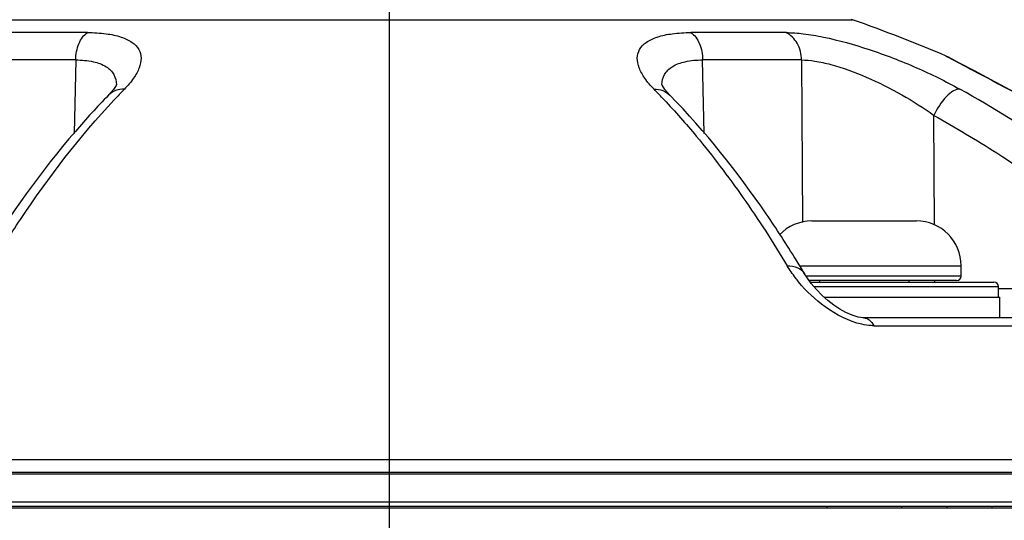
# Model space of a CAD drawing. Units: inches. Extents: x 0.5 to 16.1, y 0.5 to 11.2.
# Drawn here: x 4.9 to 5.7, y 7 to 7.4 of the extents above; entities that cross this region are included whole.
import ezdxf

# ---------------------------------------------------------------- set-up
doc = ezdxf.new("R2010")
doc.units = ezdxf.units.IN
doc.header["$MEASUREMENT"] = 0
doc.linetypes.add('AI-Linetype-1', pattern=[0.618796, 0.353598, -0.088399, 0.088399, -0.088399])
doc.layers.add('Layer 1', color=7, linetype='Continuous')

# ---------------------------------------------------------------- blocks, each defined once
blk = doc.blocks.new('block 44')
at = {"layer": 'Layer 1', "color": 7, "lineweight": 25, "true_color": 0xffffff}
blk.add_lwpolyline([(5.01588, 7.37742), (5.01217, 7.37317)], dxfattribs=at)
blk = doc.blocks.new('block 45')
at = {"layer": 'Layer 1', "color": 7, "lineweight": 25, "true_color": 0xffffff}
blk.add_lwpolyline([(5.01217, 7.37318), (5.01217, 7.37317)], dxfattribs=at)
blk = doc.blocks.new('block 76')
at = {"layer": 'Layer 1', "color": 7, "lineweight": 25, "true_color": 0xffffff}
blk.add_lwpolyline([(5.01828, 7.38114), (5.01833, 7.38139), (5.01798, 7.38063), (5.01588, 7.37742)], dxfattribs=at)
blk = doc.blocks.new('block 111')
at = {"layer": 'Layer 1', "color": 7, "lineweight": 25, "true_color": 0xffffff}
blk.add_lwpolyline([(5.22606, 7.43061), (5.22605, 7.09502)], dxfattribs=at)
blk = doc.blocks.new('block 135')
at = {"layer": 'Layer 1', "color": 7, "lineweight": 25, "true_color": 0xffffff}
blk.add_lwpolyline([(5.55385, 7.23176), (5.55385, 7.23062)], dxfattribs=at)
blk = doc.blocks.new('block 136')
at = {"layer": 'Layer 1', "color": 7, "lineweight": 25, "true_color": 0xffffff}
blk.add_lwpolyline([(5.55953, 7.05948), (5.55953, 7.05835)], dxfattribs=at)
blk = doc.blocks.new('block 139')
at = {"layer": 'Layer 1', "color": 7, "lineweight": 25, "true_color": 0xffffff}
blk.add_lwpolyline([(5.6418, 7.23062), (5.64179, 7.23176)], dxfattribs=at)
blk = doc.blocks.new('block 140')
at = {"layer": 'Layer 1', "color": 7, "lineweight": 25, "true_color": 0xffffff}
blk.add_lwpolyline([(5.64159, 7.27392), (5.64118, 7.35771)], dxfattribs=at)
blk = doc.blocks.new('block 142')
at = {"layer": 'Layer 1', "color": 7, "lineweight": 25, "true_color": 0xffffff}
blk.add_lwpolyline([(5.6164, 7.05948), (5.6164, 7.05835)], dxfattribs=at)
blk = doc.blocks.new('block 143')
at = {"layer": 'Layer 1', "color": 7, "lineweight": 25, "true_color": 0xffffff}
blk.add_lwpolyline([(5.62209, 7.23176), (5.62209, 7.23062)], dxfattribs=at)
blk = doc.blocks.new('block 144')
at = {"layer": 'Layer 1', "color": 7, "lineweight": 25, "true_color": 0xffffff}
blk.add_lwpolyline([(5.65133, 7.05835), (5.65133, 7.05948)], dxfattribs=at)
blk = doc.blocks.new('block 145')
at = {"layer": 'Layer 1', "color": 7, "lineweight": 25, "true_color": 0xffffff}
blk.add_lwpolyline([(5.6619, 7.23517), (5.6619, 7.24313)], dxfattribs=at)
blk = doc.blocks.new('block 146')
at = {"layer": 'Layer 1', "color": 7, "lineweight": 25, "true_color": 0xffffff}
blk.add_lwpolyline([(5.68545, 7.05835), (5.68545, 7.05948)], dxfattribs=at)
blk = doc.blocks.new('block 147')
at = {"layer": 'Layer 1', "color": 7, "lineweight": 25, "true_color": 0xffffff}
blk.add_lwpolyline([(5.69033, 7.21925), (5.69033, 7.22721)], dxfattribs=at)
blk = doc.blocks.new('block 148')
at = {"layer": 'Layer 1', "color": 7, "lineweight": 25, "true_color": 0xffffff}
blk.add_lwpolyline([(5.69147, 7.20332), (5.69147, 7.21925)], dxfattribs=at)
blk = doc.blocks.new('block 155')
at = {"layer": 'Layer 1', "color": 7, "lineweight": 25, "true_color": 0xffffff}
blk.add_lwpolyline([(5.54265, 7.23697), (5.54265, 7.23697)], dxfattribs=at)
blk = doc.blocks.new('block 160')
at = {"layer": 'Layer 1', "color": 7, "lineweight": 25, "true_color": 0xffffff}
blk.add_lwpolyline([(6.07717, 7.05835), (4.37496, 7.05835)], dxfattribs=at)
blk = doc.blocks.new('block 161')
at = {"layer": 'Layer 1', "color": 7, "lineweight": 25, "true_color": 0xffffff}
blk.add_lwpolyline([(6.06544, 7.05948), (4.38668, 7.05948)], dxfattribs=at)
blk = doc.blocks.new('block 162')
at = {"layer": 'Layer 1', "color": 7, "lineweight": 25, "true_color": 0xffffff}
blk.add_lwpolyline([(6.06885, 7.0629), (4.38327, 7.0629)], dxfattribs=at)
blk = doc.blocks.new('block 163')
at = {"layer": 'Layer 1', "color": 7, "lineweight": 25, "true_color": 0xffffff}
blk.add_lwpolyline([(4.38327, 7.08451), (6.06885, 7.08451)], dxfattribs=at)
blk = doc.blocks.new('block 164')
at = {"layer": 'Layer 1', "color": 7, "lineweight": 25, "true_color": 0xffffff}
blk.add_lwpolyline([(4.38717, 7.08564), (6.06495, 7.08564)], dxfattribs=at)
blk = doc.blocks.new('block 165')
at = {"layer": 'Layer 1', "color": 7, "lineweight": 25, "true_color": 0xffffff}
blk.add_lwpolyline([(6.06928, 7.09502), (5.22607, 7.09502)], dxfattribs=at)
blk = doc.blocks.new('block 166')
at = {"layer": 'Layer 1', "color": 7, "lineweight": 25, "true_color": 0xffffff}
blk.add_lwpolyline([(5.22605, 7.09502), (4.38284, 7.09502)], dxfattribs=at)
blk = doc.blocks.new('block 167')
at = {"layer": 'Layer 1', "color": 7, "lineweight": 25, "true_color": 0xffffff}
blk.add_lwpolyline([(5.43995, 7.37318), (5.43996, 7.37317)], dxfattribs=at)
blk = doc.blocks.new('block 168')
at = {"layer": 'Layer 1', "color": 7, "lineweight": 25, "true_color": 0xffffff}
blk.add_lwpolyline([(5.43996, 7.37317), (5.43618, 7.3775), (5.43413, 7.38066), (5.43384, 7.38129)], dxfattribs=at)
blk = doc.blocks.new('block 170')
at = {"layer": 'Layer 1', "color": 7, "lineweight": 25, "true_color": 0xffffff}
blk.add_lwpolyline([(5.59542, 7.19739), (5.8721, 7.19739)], dxfattribs=at)
blk = doc.blocks.new('block 171')
at = {"layer": 'Layer 1', "color": 7, "lineweight": 25, "true_color": 0xffffff}
blk.add_lwpolyline([(5.85881, 7.20332), (5.58782, 7.20332)], dxfattribs=at)
blk = doc.blocks.new('block 174')
at = {"layer": 'Layer 1', "color": 7, "lineweight": 25, "true_color": 0xffffff}
blk.add_lwpolyline([(5.55736, 7.21925), (5.69146, 7.21925)], dxfattribs=at)
blk = doc.blocks.new('block 176')
at = {"layer": 'Layer 1', "color": 7, "lineweight": 25, "true_color": 0xffffff}
blk.add_lwpolyline([(5.69033, 7.22567), (5.82338, 7.22567)], dxfattribs=at)
blk = doc.blocks.new('block 177')
at = {"layer": 'Layer 1', "color": 7, "lineweight": 25, "true_color": 0xffffff}
blk.add_lwpolyline([(5.58783, 7.20332), (5.58712, 7.20334), (5.58354, 7.20388), (5.57895, 7.20528), (5.57415, 7.20739), (5.56945, 7.21001), (5.56487, 7.21305), (5.5604, 7.21653), (5.55597, 7.22049), (5.55168, 7.2249), (5.54772, 7.22961), (5.54423, 7.23445), (5.54265, 7.23697)], dxfattribs=at)
blk = doc.blocks.new('block 180')
at = {"layer": 'Layer 1', "color": 7, "lineweight": 25, "true_color": 0xffffff}
blk.add_lwpolyline([(5.54023, 7.39997), (5.4649, 7.39997)], dxfattribs=at)
blk = doc.blocks.new('block 181')
at = {"layer": 'Layer 1', "color": 7, "lineweight": 25, "true_color": 0xffffff}
blk.add_lwpolyline([(4.98722, 7.39997), (4.91189, 7.39997)], dxfattribs=at)
blk = doc.blocks.new('block 182')
at = {"layer": 'Layer 1', "color": 7, "lineweight": 25, "true_color": 0xffffff}
blk.add_lwpolyline([(5.52853, 7.42086), (5.456, 7.42086)], dxfattribs=at)
blk = doc.blocks.new('block 183')
at = {"layer": 'Layer 1', "color": 7, "lineweight": 25, "true_color": 0xffffff}
blk.add_lwpolyline([(4.99612, 7.42086), (4.9236, 7.42085)], dxfattribs=at)
blk = doc.blocks.new('block 184')
at = {"layer": 'Layer 1', "color": 7, "lineweight": 25, "true_color": 0xffffff}
blk.add_lwpolyline([(5.22607, 7.43061), (5.49554, 7.43061)], dxfattribs=at)
blk = doc.blocks.new('block 185')
at = {"layer": 'Layer 1', "color": 7, "lineweight": 25, "true_color": 0xffffff}
blk.add_lwpolyline([(4.96223, 7.43061), (5.22606, 7.43061)], dxfattribs=at)
blk = doc.blocks.new('block 186')
at = {"layer": 'Layer 1', "color": 7, "lineweight": 25, "true_color": 0xffffff}
blk.add_lwpolyline([(4.87293, 7.43061), (4.96223, 7.43061)], dxfattribs=at)
blk = doc.blocks.new('block 191')
at = {"layer": 'Layer 1', "color": 7, "lineweight": 25, "true_color": 0xffffff}
blk.add_lwpolyline([(5.49554, 7.43061), (5.57919, 7.43061)], dxfattribs=at)
blk = doc.blocks.new('block 194')
at = {"layer": 'Layer 1', "color": 7, "lineweight": 25, "true_color": 0xffffff}
blk.add_lwpolyline([(5.65178, 7.40233), (5.65054, 7.40292)], dxfattribs=at)
blk = doc.blocks.new('block 195')
at = {"layer": 'Layer 1', "color": 7, "lineweight": 25, "true_color": 0xffffff}
blk.add_lwpolyline([(5.66075, 7.39761), (5.65178, 7.40233)], dxfattribs=at)
blk = doc.blocks.new('block 196')
at = {"layer": 'Layer 1', "color": 7, "lineweight": 25, "true_color": 0xffffff}
blk.add_lwpolyline([(5.672, 7.39166), (5.66074, 7.39761)], dxfattribs=at)
blk = doc.blocks.new('block 197')
at = {"layer": 'Layer 1', "color": 7, "lineweight": 25, "true_color": 0xffffff}
blk.add_lwpolyline([(5.68767, 7.38333), (5.67199, 7.39166)], dxfattribs=at)
blk = doc.blocks.new('block 198')
at = {"layer": 'Layer 1', "color": 7, "lineweight": 25, "true_color": 0xffffff}
blk.add_lwpolyline([(5.70713, 7.37291), (5.68767, 7.38333)], dxfattribs=at)
blk = doc.blocks.new('block 199')
at = {"layer": 'Layer 1', "color": 7, "lineweight": 25, "true_color": 0xffffff}
blk.add_lwpolyline([(5.69336, 7.38028), (5.68763, 7.38336)], dxfattribs=at)
blk = doc.blocks.new('block 244')
at = {"layer": 'Layer 1', "color": 7, "lineweight": 25, "true_color": 0xffffff}
blk.add_lwpolyline([(5.57919, 7.43061), (5.57806, 7.4308)], dxfattribs=at)
blk = doc.blocks.new('block 812')
at = {"layer": 'Layer 1', "color": 7, "lineweight": 25, "true_color": 0xffffff}
blk.add_open_spline([(5.65054, 7.40294), (5.62708, 7.41296), (5.60328, 7.42219), (5.57919, 7.43061)], degree=3, dxfattribs=at)
blk = doc.blocks.new('block 816')
at = {"layer": 'Layer 1', "color": 7, "lineweight": 25, "true_color": 0xffffff}
blk.add_open_spline([(5.54265, 7.23697), (5.5405, 7.24055), (5.53834, 7.24411), (5.53615, 7.24765)], degree=3, dxfattribs=at)
blk = doc.blocks.new('block 820')
at = {"layer": 'Layer 1', "color": 7, "lineweight": 25, "true_color": 0xffffff}
blk.add_open_spline([(5.43556, 7.36965), (5.43302, 7.37237), (5.43046, 7.37506), (5.42788, 7.37772)], degree=3, dxfattribs=at)
blk = doc.blocks.new('block 850')
at = {"layer": 'Layer 1', "color": 7, "lineweight": 25, "true_color": 0xffffff}
blk.add_open_spline([(5.02424, 7.37772), (5.02166, 7.37506), (5.0191, 7.37237), (5.01656, 7.36965)], degree=3, dxfattribs=at)
blk = doc.blocks.new('block 860')
at = {"layer": 'Layer 1', "color": 7, "lineweight": 25, "true_color": 0xffffff}
blk.add_open_spline([(5.43391, 7.3813), (5.4339, 7.38118), (5.4339, 7.38106), (5.4339, 7.38093)], degree=3, dxfattribs=at)
blk = doc.blocks.new('block 1284')
at = {"layer": 'Layer 1', "color": 7, "lineweight": 25, "true_color": 0xffffff}
blk.add_open_spline([(5.53615, 7.24765), (5.52882, 7.25952), (5.52122, 7.27121), (5.51332, 7.28272), (5.49134, 7.31475), (5.46702, 7.34535), (5.43996, 7.37317)], degree=3, knots=[0, 0, 0, 0, 1, 1, 1, 2, 2, 2, 2], dxfattribs=at)
blk = doc.blocks.new('block 1285')
at = {"layer": 'Layer 1', "color": 7, "lineweight": 25, "true_color": 0xffffff}
blk.add_open_spline([(5.01217, 7.37317), (5.00347, 7.36424), (4.99508, 7.35502), (4.98695, 7.34557), (4.96065, 7.31499), (4.93716, 7.28195), (4.91597, 7.24765)], degree=3, knots=[0, 0, 0, 0, 1, 1, 1, 2, 2, 2, 2], dxfattribs=at)
blk = doc.blocks.new('block 1286')
at = {"layer": 'Layer 1', "color": 7, "lineweight": 25, "true_color": 0xffffff}
blk.add_open_spline([(5.84686, 7.24301), (5.83259, 7.25609), (5.81796, 7.26877), (5.80296, 7.28103), (5.75859, 7.31729), (5.71098, 7.34984), (5.66096, 7.37772)], degree=3, knots=[0, 0, 0, 0, 1, 1, 1, 2, 2, 2, 2], dxfattribs=at)
blk = doc.blocks.new('block 1288')
at = {"layer": 'Layer 1', "color": 7, "lineweight": 25, "true_color": 0xffffff}
blk.add_open_spline([(5.43556, 7.36965), (5.44401, 7.36061), (5.45218, 7.35132), (5.46009, 7.3418), (5.47257, 7.32677), (5.48437, 7.31118), (5.4956, 7.29518), (5.50751, 7.27821), (5.51877, 7.26079), (5.5294, 7.24301)], degree=3, knots=[0, 0, 0, 0, 1, 1, 1, 2, 2, 2, 3, 3, 3, 3], dxfattribs=at)
blk = doc.blocks.new('block 1289')
at = {"layer": 'Layer 1', "color": 7, "lineweight": 25, "true_color": 0xffffff}
blk.add_lwpolyline([(5.65013, 7.40312), (5.65154, 7.40237)], dxfattribs=at)
blk = doc.blocks.new('block 1290')
at = {"layer": 'Layer 1', "color": 7, "lineweight": 25, "true_color": 0xffffff}
blk.add_lwpolyline([(5.65154, 7.40237), (5.65539, 7.40035)], dxfattribs=at)
blk = doc.blocks.new('block 1291')
at = {"layer": 'Layer 1', "color": 7, "lineweight": 25, "true_color": 0xffffff}
blk.add_open_spline([(5.65539, 7.40035), (5.66045, 7.39768), (5.6655, 7.39501), (5.67056, 7.39233), (5.69673, 7.37847), (5.72283, 7.36447), (5.74878, 7.3502)], degree=3, knots=[0, 0, 0, 0, 1, 1, 1, 2, 2, 2, 2], dxfattribs=at)
blk = doc.blocks.new('block 1295')
at = {"layer": 'Layer 1', "color": 7, "lineweight": 25, "true_color": 0xffffff}
blk.add_open_spline([(4.92272, 7.24301), (4.92988, 7.25498), (4.93732, 7.26677), (4.94505, 7.27839), (4.96648, 7.31059), (4.99018, 7.34141), (5.01656, 7.36965)], degree=3, knots=[0, 0, 0, 0, 1, 1, 1, 2, 2, 2, 2], dxfattribs=at)
blk = doc.blocks.new('block 1297')
at = {"layer": 'Layer 1', "color": 7, "lineweight": 25, "true_color": 0xffffff}
blk.add_open_spline([(4.98722, 7.39997), (4.99171, 7.4), (4.99621, 7.39966), (5.00061, 7.39868), (5.00405, 7.39791), (5.00744, 7.39674), (5.01041, 7.39481), (5.01277, 7.39327), (5.01488, 7.39125), (5.01625, 7.38879), (5.01754, 7.38647), (5.01817, 7.38377), (5.01822, 7.38113)], degree=3, knots=[0, 0, 0, 0, 1, 1, 1, 2, 2, 2, 3, 3, 3, 4, 4, 4, 4], dxfattribs=at)
blk = doc.blocks.new('block 1298')
at = {"layer": 'Layer 1', "color": 7, "lineweight": 25, "true_color": 0xffffff}
blk.add_open_spline([(4.98722, 7.39997), (4.98727, 7.40429), (4.98799, 7.40861), (4.98973, 7.41267), (4.99113, 7.41593), (4.99319, 7.41902), (4.99612, 7.42085)], degree=3, knots=[0, 0, 0, 0, 1, 1, 1, 2, 2, 2, 2], dxfattribs=at)
blk = doc.blocks.new('block 1299')
at = {"layer": 'Layer 1', "color": 7, "lineweight": 25, "true_color": 0xffffff}
blk.add_open_spline([(4.99612, 7.42086), (5.00088, 7.42085), (5.00564, 7.42061), (5.01035, 7.41999), (5.01424, 7.41947), (5.0181, 7.41869), (5.02183, 7.41744), (5.02478, 7.41645), (5.02764, 7.41518), (5.03017, 7.41335), (5.03219, 7.4119), (5.034, 7.4101), (5.03521, 7.40794), (5.03631, 7.40597), (5.03692, 7.4037), (5.03698, 7.40144), (5.03705, 7.39893), (5.03645, 7.39644), (5.03556, 7.39409), (5.03449, 7.39125), (5.03301, 7.38861), (5.03131, 7.38611), (5.02925, 7.38308), (5.02688, 7.38026), (5.02424, 7.37772)], degree=3, knots=[0, 0, 0, 0, 1, 1, 1, 2, 2, 2, 3, 3, 3, 4, 4, 4, 5, 5, 5, 6, 6, 6, 7, 7, 7, 8, 8, 8, 8], dxfattribs=at)
blk = doc.blocks.new('block 1300')
at = {"layer": 'Layer 1', "color": 7, "lineweight": 25, "true_color": 0xffffff}
blk.add_open_spline([(5.02425, 7.37773), (5.02198, 7.37779), (5.01967, 7.37747), (5.01753, 7.37665), (5.01552, 7.37589), (5.01365, 7.3747), (5.01217, 7.37317)], degree=3, knots=[0, 0, 0, 0, 1, 1, 1, 2, 2, 2, 2], dxfattribs=at)
blk = doc.blocks.new('block 1301')
at = {"layer": 'Layer 1', "color": 7, "lineweight": 25, "true_color": 0xffffff}
blk.add_lwpolyline([(4.98722, 7.39997), (4.98608, 7.34386)], dxfattribs=at)
blk = doc.blocks.new('block 1321')
at = {"layer": 'Layer 1', "color": 7, "lineweight": 25, "true_color": 0xffffff}
blk.add_open_spline([(5.54023, 7.39997), (5.54368, 7.40001), (5.54713, 7.39966), (5.55054, 7.39913), (5.55462, 7.39849), (5.55864, 7.39759), (5.56263, 7.39653), (5.57184, 7.39408), (5.58082, 7.39076), (5.58958, 7.38697), (5.59886, 7.38296), (5.6079, 7.37841), (5.61668, 7.37341), (5.62512, 7.36861), (5.63332, 7.3634), (5.64118, 7.35771)], degree=3, knots=[0, 0, 0, 0, 1, 1, 1, 2, 2, 2, 3, 3, 3, 4, 4, 4, 5, 5, 5, 5], dxfattribs=at)
blk = doc.blocks.new('block 1322')
at = {"layer": 'Layer 1', "color": 7, "lineweight": 25, "true_color": 0xffffff}
blk.add_open_spline([(5.54023, 7.39997), (5.54017, 7.40435), (5.53913, 7.40878), (5.53693, 7.41267), (5.53496, 7.41615), (5.53206, 7.41918), (5.52853, 7.42085)], degree=3, knots=[0, 0, 0, 0, 1, 1, 1, 2, 2, 2, 2], dxfattribs=at)
blk = doc.blocks.new('block 1323')
at = {"layer": 'Layer 1', "color": 7, "lineweight": 25, "true_color": 0xffffff}
blk.add_open_spline([(5.52853, 7.42086), (5.5329, 7.42086), (5.53727, 7.42051), (5.54162, 7.41999), (5.54678, 7.41936), (5.55191, 7.41848), (5.557, 7.41743), (5.5688, 7.41502), (5.58043, 7.41173), (5.59187, 7.40793), (5.60409, 7.40388), (5.6161, 7.39926), (5.62788, 7.39409), (5.63915, 7.38914), (5.65021, 7.38369), (5.66096, 7.37772)], degree=3, knots=[0, 0, 0, 0, 1, 1, 1, 2, 2, 2, 3, 3, 3, 4, 4, 4, 5, 5, 5, 5], dxfattribs=at)
blk = doc.blocks.new('block 1324')
at = {"layer": 'Layer 1', "color": 7, "lineweight": 25, "true_color": 0xffffff}
blk.add_open_spline([(5.66096, 7.37773), (5.6593, 7.37782), (5.65766, 7.37719), (5.65618, 7.37637), (5.65411, 7.37524), (5.65236, 7.37374), (5.65074, 7.37209), (5.6467, 7.36798), (5.6435, 7.36297), (5.64118, 7.35771)], degree=3, knots=[0, 0, 0, 0, 1, 1, 1, 2, 2, 2, 3, 3, 3, 3], dxfattribs=at)
blk = doc.blocks.new('block 1325')
at = {"layer": 'Layer 1', "color": 7, "lineweight": 25, "true_color": 0xffffff}
blk.add_lwpolyline([(5.54023, 7.39997), (5.54102, 7.27612)], dxfattribs=at)
blk = doc.blocks.new('block 1326')
at = {"layer": 'Layer 1', "color": 7, "lineweight": 25, "true_color": 0xffffff}
blk.add_lwpolyline([(5.46604, 7.34386), (5.4649, 7.39997)], dxfattribs=at)
blk = doc.blocks.new('block 1327')
at = {"layer": 'Layer 1', "color": 7, "lineweight": 25, "true_color": 0xffffff}
blk.add_open_spline([(5.59542, 7.19739), (5.5947, 7.19737), (5.59397, 7.19739), (5.59324, 7.19743), (5.5909, 7.19756), (5.58858, 7.19793), (5.5863, 7.19844)], degree=3, knots=[0, 0, 0, 0, 1, 1, 1, 2, 2, 2, 2], dxfattribs=at)
blk = doc.blocks.new('block 1328')
at = {"layer": 'Layer 1', "color": 7, "lineweight": 25, "true_color": 0xffffff}
blk.add_open_spline([(5.5863, 7.19844), (5.57622, 7.2007), (5.5668, 7.20566), (5.55834, 7.21176), (5.55075, 7.21723), (5.54393, 7.22361), (5.53807, 7.23079)], degree=3, knots=[0, 0, 0, 0, 1, 1, 1, 2, 2, 2, 2], dxfattribs=at)
blk = doc.blocks.new('block 1329')
at = {"layer": 'Layer 1', "color": 7, "lineweight": 25, "true_color": 0xffffff}
blk.add_open_spline([(5.53807, 7.23079), (5.53726, 7.23179), (5.53646, 7.23281), (5.53568, 7.23385), (5.53346, 7.23681), (5.5314, 7.23989), (5.5294, 7.24301)], degree=3, knots=[0, 0, 0, 0, 1, 1, 1, 2, 2, 2, 2], dxfattribs=at)
blk = doc.blocks.new('block 1330')
at = {"layer": 'Layer 1', "color": 7, "lineweight": 25, "true_color": 0xffffff}
blk.add_open_spline([(5.5294, 7.243), (5.5321, 7.24307), (5.53489, 7.2427), (5.53738, 7.24154), (5.53952, 7.24054), (5.54145, 7.23896), (5.54265, 7.23697)], degree=3, knots=[0, 0, 0, 0, 1, 1, 1, 2, 2, 2, 2], dxfattribs=at)
blk = doc.blocks.new('block 1331')
at = {"layer": 'Layer 1', "color": 7, "lineweight": 25, "true_color": 0xffffff}
blk.add_open_spline([(5.42788, 7.37773), (5.43014, 7.37779), (5.43245, 7.37747), (5.4346, 7.37665), (5.43661, 7.37589), (5.43847, 7.3747), (5.43995, 7.37317)], degree=3, knots=[0, 0, 0, 0, 1, 1, 1, 2, 2, 2, 2], dxfattribs=at)
blk = doc.blocks.new('block 1332')
at = {"layer": 'Layer 1', "color": 7, "lineweight": 25, "true_color": 0xffffff}
blk.add_open_spline([(5.42788, 7.37772), (5.42523, 7.38023), (5.42289, 7.38308), (5.42084, 7.38611), (5.41914, 7.38861), (5.41763, 7.39124), (5.41655, 7.39408), (5.41566, 7.39643), (5.41507, 7.39892), (5.41514, 7.40143), (5.4152, 7.40369), (5.41581, 7.40596), (5.41691, 7.40793), (5.41812, 7.4101), (5.41993, 7.4119), (5.42194, 7.41335), (5.42448, 7.41517), (5.42734, 7.41645), (5.43028, 7.41743), (5.43401, 7.41868), (5.43787, 7.41947), (5.44177, 7.41999), (5.44648, 7.42061), (5.45124, 7.42085), (5.456, 7.42086)], degree=3, knots=[0, 0, 0, 0, 1, 1, 1, 2, 2, 2, 3, 3, 3, 4, 4, 4, 5, 5, 5, 6, 6, 6, 7, 7, 7, 8, 8, 8, 8], dxfattribs=at)
blk = doc.blocks.new('block 1333')
at = {"layer": 'Layer 1', "color": 7, "lineweight": 25, "true_color": 0xffffff}
blk.add_open_spline([(5.456, 7.42085), (5.45893, 7.41902), (5.46099, 7.41593), (5.46239, 7.41267), (5.46413, 7.40861), (5.46485, 7.40429), (5.4649, 7.39997)], degree=3, knots=[0, 0, 0, 0, 1, 1, 1, 2, 2, 2, 2], dxfattribs=at)
blk = doc.blocks.new('block 1335')
at = {"layer": 'Layer 1', "color": 7, "lineweight": 25, "true_color": 0xffffff}
blk.add_open_spline([(5.64118, 7.35771), (5.65744, 7.34864), (5.67342, 7.33908), (5.68911, 7.32906), (5.73674, 7.29863), (5.78175, 7.26386), (5.82338, 7.22567)], degree=3, knots=[0, 0, 0, 0, 1, 1, 1, 2, 2, 2, 2], dxfattribs=at)
blk = doc.blocks.new('block 1338')
at = {"layer": 'Layer 1', "color": 7, "lineweight": 25, "true_color": 0xffffff}
blk.add_open_spline([(5.43391, 7.3813), (5.43397, 7.38391), (5.43463, 7.38659), (5.43593, 7.38888), (5.43731, 7.39133), (5.43942, 7.39333), (5.44179, 7.39486), (5.44476, 7.39677), (5.44813, 7.39792), (5.45157, 7.39869), (5.45595, 7.39967), (5.46043, 7.40002), (5.4649, 7.39997)], degree=3, knots=[0, 0, 0, 0, 1, 1, 1, 2, 2, 2, 3, 3, 3, 4, 4, 4, 4], dxfattribs=at)
blk = doc.blocks.new('block 1339')
at = {"layer": 'Layer 1', "color": 7, "lineweight": 25, "true_color": 0xffffff}
blk.add_open_spline([(5.58782, 7.20332), (5.58927, 7.20332), (5.59071, 7.20268), (5.59189, 7.20179), (5.59343, 7.20063), (5.59452, 7.19904), (5.59542, 7.19739)], degree=3, knots=[0, 0, 0, 0, 1, 1, 1, 2, 2, 2, 2], dxfattribs=at)
blk = doc.blocks.new('block 2005')
at = {"layer": 'Layer 1', "color": 7, "lineweight": 25, "true_color": 0xffffff}
blk.add_lwpolyline([(5.54974, 7.22721), (5.69033, 7.22721)], dxfattribs=at)
blk = doc.blocks.new('block 2007')
at = {"layer": 'Layer 1', "color": 7, "lineweight": 25, "true_color": 0xffffff}
blk.add_lwpolyline([(5.54699, 7.23062), (5.68692, 7.23062)], dxfattribs=at)
blk = doc.blocks.new('block 2008')
at = {"layer": 'Layer 1', "color": 7, "lineweight": 25, "true_color": 0xffffff}
blk.add_lwpolyline([(5.65848, 7.23176), (5.54617, 7.23176)], dxfattribs=at)
blk = doc.blocks.new('block 2010')
at = {"layer": 'Layer 1', "color": 7, "lineweight": 25, "true_color": 0xffffff}
blk.add_lwpolyline([(5.6619, 7.23517), (5.54378, 7.23517)], dxfattribs=at)
blk = doc.blocks.new('block 2013')
at = {"layer": 'Layer 1', "color": 7, "lineweight": 25, "true_color": 0xffffff}
blk.add_lwpolyline([(5.53867, 7.24313), (5.6619, 7.24313)], dxfattribs=at)
blk = doc.blocks.new('block 2015')
at = {"layer": 'Layer 1', "color": 7, "lineweight": 25, "true_color": 0xffffff}
blk.add_lwpolyline([(5.54817, 7.27725), (5.62777, 7.27725)], dxfattribs=at)
blk = doc.blocks.new('block 2392')
at = {"layer": 'Layer 1', "color": 7, "lineweight": 25, "true_color": 0xffffff}
blk.add_open_spline([(5.54816, 7.27725), (5.5388, 7.27725), (5.52985, 7.27341), (5.5234, 7.26661)], degree=3, dxfattribs=at)
blk = doc.blocks.new('block 2393')
at = {"layer": 'Layer 1', "color": 7, "lineweight": 25, "true_color": 0xffffff}
blk.add_open_spline([(5.6619, 7.24313), (5.6619, 7.26198), (5.64662, 7.27725), (5.62778, 7.27725)], degree=3, dxfattribs=at)
blk = doc.blocks.new('block 2394')
at = {"layer": 'Layer 1', "color": 7, "lineweight": 25, "true_color": 0xffffff}
blk.add_open_spline([(5.69033, 7.22721), (5.69033, 7.22909), (5.6888, 7.23062), (5.68692, 7.23062)], degree=3, dxfattribs=at)
blk = doc.blocks.new('block 2395')
at = {"layer": 'Layer 1', "color": 7, "lineweight": 25, "true_color": 0xffffff}
blk.add_open_spline([(5.65849, 7.23176), (5.66037, 7.23176), (5.6619, 7.23329), (5.6619, 7.23517)], degree=3, dxfattribs=at)
blk = doc.blocks.new('block 3195')
at = {"layer": 'Layer 1', "color": 7, "linetype": 'AI-Linetype-1', "lineweight": 25, "true_color": 0xffffff}
blk.add_lwpolyline([(5.22604, 7.95207), (5.22611, 3.92364)], dxfattribs=at)

msp = doc.modelspace()

# ---------------------------------------------------------------- block references
at = {"layer": 'Layer 1'}
for name in ['block 3195', 'block 186', 'block 185', 'block 111', 'block 184', 'block 191', 'block 244', 'block 812', 'block 183', 'block 1298', 'block 1299', 'block 1332', 'block 182', 'block 1333', 'block 1323', 'block 1322', 'block 181', 'block 1301', 'block 1297', 'block 1338', 'block 180', 'block 1326', 'block 1321', 'block 1325', 'block 1289', 'block 194', 'block 1290', 'block 195', 'block 1291', 'block 196', 'block 197', 'block 199', 'block 198', 'block 1300', 'block 44', 'block 76', 'block 850', 'block 1331', 'block 820', 'block 168', 'block 860', 'block 1324', 'block 1286', 'block 1285', 'block 1295', 'block 45', 'block 1288', 'block 167', 'block 1284', 'block 140', 'block 1335', 'block 2392', 'block 2015', 'block 2393', 'block 1330', 'block 1329', 'block 816', 'block 2013', 'block 145', 'block 155', 'block 177', 'block 2010', 'block 2395', 'block 1328', 'block 2008', 'block 2007', 'block 2005', 'block 135', 'block 143', 'block 139', 'block 2394', 'block 147', 'block 176', 'block 174', 'block 148', 'block 171', 'block 1339', 'block 1327', 'block 170', 'block 166', 'block 165', 'block 163', 'block 164', 'block 162', 'block 160', 'block 161', 'block 136', 'block 142', 'block 144', 'block 146']:
    msp.add_blockref(name, (0, 0), dxfattribs=at)

doc.saveas('drawing.dxf')
